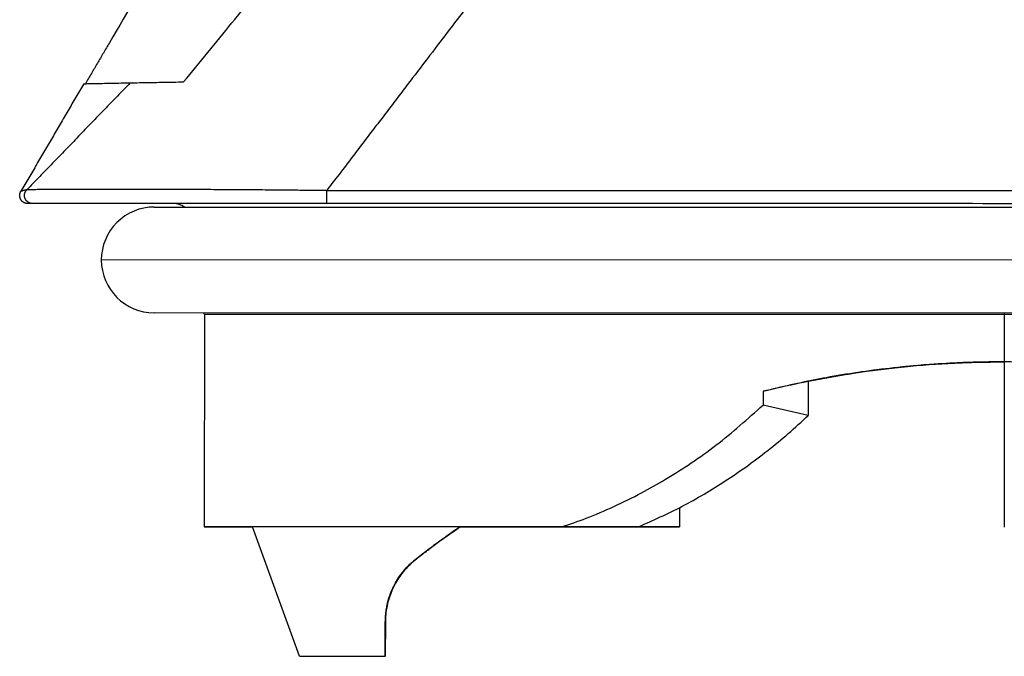
# Model space of a CAD drawing. Units: millimetres. Extents: x -90 to 330, y 693 to 990.
# Drawn here: x -45 to -21, y 889 to 905 of the extents above; entities that cross this region are included whole.
import ezdxf

# ---------------------------------------------------------------- set-up
doc = ezdxf.new("R2010")
doc.units = ezdxf.units.MM
doc.linetypes.add('DOT_CENTER', pattern=[14, 12, -1, 0, -1])
doc.layers.add('1', color=7, linetype='Continuous')

# ---------------------------------------------------------------- blocks, each defined once
blk = doc.blocks.new('HC_B_TA_PG13_PLR_BK-select__5', base_point=(-45.044, 889.475))
at = {"color": 7, "linetype": 'Continuous'}
for p, q in [((-41.715, 900.594), (-0.423, 900.59)), ((-0.88, 897.97), (-41.715, 897.974)), ((-40.477, 897.942), (-40.51, 897.974)), ((-40.477, 897.942), (-40.478, 892.679)), ((-25.546, 896.286), (-25.546, 895.434)), ((-26.656, 896.036), (-26.656, 895.696)), ((-25.546, 895.434), (-26.656, 895.696)), ((-28.73, 893.154), (-28.73, 892.678)), ((-38.124, 889.479), (-39.288, 892.679)), ((-28.73, 892.678), (-30.568, 892.678)), ((-36.003, 890.316), (-36.003, 889.479)), ((-36.001, 890.316), (-36.002, 889.479)), ((-38.124, 889.479), (-36.796, 889.479)), ((-36.796, 889.479), (-36.003, 889.479)), ((-36.003, 889.479), (-36.002, 889.479)), ((-36.003, 889.479), (-36.003, 889.479)), ((-36.001, 889.479), (-36.002, 889.479))]:
    blk.add_line(p, q, dxfattribs=at)
at = {"color": 2, "linetype": 'Continuous'}
for p, q in [((1.322, 899.279), (-43.025, 899.285)), ((-35.237, 891.89), (-35.236, 891.89)), ((-35.234, 891.89), (-35.234, 891.89)), ((-36.003, 890.316), (-36.003, 890.316)), ((-36.001, 890.316), (-36.001, 890.316))]:
    blk.add_line(p, q, dxfattribs=at)
at = {"color": 7, "linetype": 'Continuous'}
for centre, radius, start, end in [((-41.715, 899.284), 1.31, 89.9933, 179.9933), ((-41.245, 900.179), 0.5, 56.1224, 89.9933), ((-41.715, 899.284), 1.31, 179.9933, 269.9933)]:
    blk.add_arc(centre, radius, start, end, dxfattribs=at)
for points, knots in [([(-33.077, 921.667), (-33.249, 921.348), (-33.593, 920.709), (-34.137, 919.719), (-34.715, 918.677), (-35.507, 917.266), (-36.537, 915.456), (-38.125, 912.697), (-40.234, 909.073), (-41.916, 906.207), (-42.826, 904.656)], [0, 0, 0, 0, 1.087009, 2.178848, 3.388849, 4.66213, 7.031098, 9.63848, 14.212872, 19.608469, 19.608469, 19.608469, 19.608469]), ([(-27.506, 914.042), (-27.669, 913.828), (-27.995, 913.401), (-28.484, 912.76), (-28.972, 912.119), (-29.624, 911.265), (-30.439, 910.197), (-31.416, 908.915), (-32.394, 907.633), (-33.371, 906.352), (-34.349, 905.07), (-35.001, 904.215), (-35.326, 903.788)], [0, 0, 0, 0, 0.805977, 1.611955, 2.417932, 3.223909, 4.835864, 6.447819, 8.059774, 9.671728, 11.283683, 12.895638, 12.895638, 12.895638, 12.895638]), ([(-40.989, 903.69), (-40.59, 904.175), (-39.827, 905.104), (-39.022, 906.096), (-38.568, 906.66), (-38.431, 906.831), (-38.29, 907.006), (-38.102, 907.242), (-37.865, 907.54), (-37.488, 908.017), (-37.028, 908.604), (-36.665, 909.079), (-36.49, 909.309)], [0, 0, 0, 0, 1.885825, 3.606471, 3.833006, 4.056595, 4.263478, 4.506499, 4.962742, 5.405493, 6.331954, 7.199049, 7.199049, 7.199049, 7.199049]), ([(-42.826, 904.656), (-42.875, 904.572), (-42.974, 904.403), (-43.123, 904.151), (-43.271, 903.898), (-43.37, 903.73), (-43.42, 903.645)], [0, 0, 0, 0, 0.291835, 0.585962, 0.878181, 1.171672, 1.171672, 1.171672, 1.171672]), ([(-42.309, 903.667), (-42.415, 903.556), (-42.629, 903.336), (-42.949, 903.005), (-43.269, 902.674), (-43.589, 902.343), (-43.909, 902.012), (-44.175, 901.736), (-44.389, 901.515), (-44.549, 901.35), (-44.709, 901.184), (-44.815, 901.074), (-44.869, 901.019)], [0, 0, 0, 0, 0.460397, 0.920793, 1.38119, 1.841587, 2.301984, 2.76238, 2.992579, 3.222777, 3.452976, 3.683174, 3.683174, 3.683174, 3.683174]), ([(-43.459, 903.645), (-43.419, 903.645), (-43.309, 903.648), (-43.078, 903.652), (-42.734, 903.659), (-42.461, 903.664), (-42.309, 903.667)], [0, 0, 0, 0, 0.119445, 0.33002, 0.694732, 1.150681, 1.150681, 1.150681, 1.150681]), ([(-42.309, 903.667), (-42.253, 903.668), (-42.118, 903.67), (-41.85, 903.675), (-41.466, 903.681), (-41.162, 903.687), (-40.989, 903.69)], [0, 0, 0, 0, 0.165693, 0.406819, 0.802122, 1.31956, 1.31956, 1.31956, 1.31956]), ([(-44.845, 900.68), (-44.846, 900.68), (-44.849, 900.68), (-44.853, 900.68), (-44.858, 900.68), (-44.862, 900.68), (-44.866, 900.681), (-44.872, 900.682), (-44.878, 900.682), (-44.884, 900.684), (-44.892, 900.685), (-44.9, 900.688), (-44.91, 900.691), (-44.92, 900.694), (-44.929, 900.699), (-44.938, 900.703), (-44.946, 900.708), (-44.953, 900.712), (-44.959, 900.716), (-44.965, 900.72), (-44.971, 900.725), (-44.977, 900.73), (-44.983, 900.736), (-44.989, 900.742), (-44.996, 900.75), (-45.003, 900.758), (-45.009, 900.767), (-45.014, 900.775), (-45.019, 900.782), (-45.023, 900.791), (-45.028, 900.801), (-45.032, 900.812), (-45.036, 900.824), (-45.039, 900.836), (-45.041, 900.847), (-45.043, 900.857), (-45.044, 900.867), (-45.044, 900.876), (-45.044, 900.886), (-45.043, 900.898), (-45.042, 900.911), (-45.039, 900.924), (-45.036, 900.937), (-45.031, 900.95), (-45.027, 900.959), (-45.024, 900.966), (-45.022, 900.97), (-45.02, 900.974), (-45.019, 900.976), (-45.018, 900.977), (-45.018, 900.978), (-45.017, 900.979), (-45.016, 900.981), (-45.016, 900.982), (-45.015, 900.983), (-45.015, 900.983), (-45.015, 900.983), (-45.015, 900.984)], [0, 0, 0, 0, 0.0041999, 0.0085033, 0.0129143, 0.0169359, 0.0205255, 0.0270852, 0.0331657, 0.0387363, 0.0470262, 0.056034, 0.0657235, 0.0769514, 0.0874802, 0.0972831, 0.1063225, 0.1145502, 0.1219092, 0.1285947, 0.1359449, 0.1439214, 0.1524914, 0.1616282, 0.1713117, 0.1827268, 0.1933639, 0.2031869, 0.2121466, 0.2201826, 0.2324024, 0.2446114, 0.2568213, 0.269044, 0.2804509, 0.2910842, 0.3009073, 0.309871, 0.3179146, 0.3311688, 0.3444206, 0.357685, 0.3711554, 0.3846514, 0.3981888, 0.4030671, 0.4076456, 0.4113759, 0.4145685, 0.4151413, 0.4156825, 0.417578, 0.4197501, 0.4207832, 0.4217427, 0.4221336, 0.4225245, 0.4225245, 0.4225245, 0.4225245]), ([(-45.014, 900.986), (-45.014, 900.985), (-45.014, 900.985), (-45.014, 900.985), (-45.014, 900.985), (-45.014, 900.984), (-45.014, 900.984), (-45.015, 900.984), (-45.015, 900.984), (-45.015, 900.983), (-45.015, 900.983)], [0, 0, 0, 0, 0.000313136, 0.000627015, 0.000941638, 0.001257007, 0.001573122, 0.001889985, 0.002207596, 0.002525956, 0.002525956, 0.002525956, 0.002525956]), ([(-44.845, 900.68), (-44.845, 900.68), (-44.845, 900.68), (-44.845, 900.68), (-44.845, 900.68), (-44.845, 900.68), (-44.845, 900.68), (-44.845, 900.68), (-44.844, 900.68), (-44.844, 900.68), (-44.844, 900.68)], [0, 0, 0, 0, 0.0000584913, 0.0001169742, 0.0001754488, 0.000233915, 0.0002923728, 0.0003508223, 0.0004092635, 0.0004676963, 0.0004676963, 0.0004676963, 0.0004676963]), ([(-44.725, 900.68), (-44.734, 900.68), (-44.751, 900.68), (-44.773, 900.68), (-44.789, 900.68), (-44.8, 900.68), (-44.807, 900.68), (-44.815, 900.68), (-44.825, 900.68), (-44.836, 900.68), (-44.842, 900.68), (-44.844, 900.68)], [0, 0, 0, 0, 0.0279255, 0.0496022, 0.0656237, 0.0765836, 0.0830755, 0.0856929, 0.1018462, 0.112831, 0.1192463, 0.1192463, 0.1192463, 0.1192463]), ([(-41.244, 900.679), (-41.329, 900.679), (-41.502, 900.679), (-41.767, 900.679), (-42.041, 900.679), (-42.321, 900.679), (-42.604, 900.679), (-42.866, 900.679), (-43.1, 900.679), (-43.305, 900.679), (-43.496, 900.679), (-43.675, 900.679), (-43.841, 900.679), (-43.994, 900.68), (-44.133, 900.68), (-44.254, 900.68), (-44.358, 900.68), (-44.444, 900.68), (-44.515, 900.68), (-44.573, 900.68), (-44.619, 900.68), (-44.655, 900.68), (-44.682, 900.68), (-44.701, 900.68), (-44.714, 900.68), (-44.721, 900.68), (-44.724, 900.68), (-44.725, 900.68)], [0, 0, 0, 0, 0.253126, 0.519138, 0.794611, 1.076118, 1.360236, 1.643537, 1.859911, 2.064158, 2.255976, 2.435066, 2.601126, 2.753857, 2.892957, 3.018126, 3.118723, 3.203763, 3.274528, 3.332302, 3.378366, 3.414002, 3.440494, 3.459123, 3.471173, 3.477925, 3.480661, 3.480661, 3.480661, 3.480661]), ([(-37.454, 900.679), (-37.538, 900.679), (-37.694, 900.679), (-38.299, 900.679), (-39.249, 900.679), (-40.233, 900.679), (-40.891, 900.679), (-41.121, 900.679), (-41.244, 900.679)], [0, 0, 0, 0, 0.251068, 0.468409, 1.813883, 3.103242, 3.41853, 3.790431, 3.790431, 3.790431, 3.790431]), ([(-3.942, 900.675), (-6.236, 900.675), (-11.821, 900.676), (-20.199, 900.677), (-29.076, 900.678), (-34.661, 900.678), (-37.454, 900.679)], [0, 0, 0, 0, 6.882624, 16.756105, 25.134155, 33.512201, 33.512201, 33.512201, 33.512201]), ([(-40.477, 897.942), (-40.334, 897.942), (-40.046, 897.942), (-39.35, 897.942), (-38.368, 897.941), (-36.646, 897.941), (-34.485, 897.941), (-32.113, 897.941), (-29.647, 897.94), (-27.151, 897.94), (-24.573, 897.94), (-22.454, 897.94), (-20.146, 897.939), (-17.676, 897.939), (-15.04, 897.939), (-13.011, 897.938), (-10.959, 897.938), (-8.903, 897.938), (-6.823, 897.938), (-5.358, 897.938), (-4.151, 897.937), (-3.019, 897.937), (-2.038, 897.937), (-1.343, 897.937), (-1.056, 897.937), (-0.912, 897.937)], [0, 0, 0, 0, 0.431142, 0.862284, 2.087608, 3.37818, 6.028134, 8.57039, 10.496129, 13.425523, 16.05782, 18.230894, 19.782617, 22.981673, 25.640269, 27.69142, 29.068141, 31.796244, 33.859428, 35.307681, 36.190986, 37.480315, 38.704316, 39.134767, 39.565217, 39.565217, 39.565217, 39.565217]), ([(-20.699, 896.765), (-21.176, 896.757), (-22.189, 896.741), (-23.723, 896.595), (-25.236, 896.366), (-26.202, 896.141), (-26.656, 896.036)], [0, 0, 0, 0, 1.429037, 3.040117, 4.618248, 6.015305, 6.015305, 6.015305, 6.015305]), ([(-25.546, 896.286), (-25.17, 896.356), (-24.38, 896.503), (-23.193, 896.648), (-21.953, 896.747), (-21.13, 896.759), (-20.699, 896.765)], [0, 0, 0, 0, 1.147134, 2.412373, 3.584601, 4.878262, 4.878262, 4.878262, 4.878262]), ([(-20.699, 896.765), (-21.038, 896.761), (-21.745, 896.753), (-22.799, 896.683), (-23.858, 896.57), (-24.656, 896.45), (-25.217, 896.349), (-25.436, 896.306), (-25.546, 896.285)], [0, 0, 0, 0, 1.016131, 2.120749, 3.166917, 4.211545, 4.540031, 4.878521, 4.878521, 4.878521, 4.878521]), ([(-25.546, 896.285), (-25.179, 896.353), (-24.443, 896.491), (-23.288, 896.637), (-22.039, 896.744), (-21.161, 896.758), (-20.699, 896.765)], [0, 0, 0, 0, 1.121184, 2.244598, 3.492114, 4.878349, 4.878349, 4.878349, 4.878349]), ([(-20.699, 896.765), (-20.698, 896.765), (-20.697, 896.765), (-20.695, 896.765), (-20.694, 896.765)], [0, 0, 0, 0, 0.002511761, 0.005023909, 0.005023909, 0.005023909, 0.005023909]), ([(-20.694, 896.765), (-20.694, 896.765), (-20.694, 896.765), (-20.694, 896.765), (-20.694, 896.765)], [0, 0, 0, 0, 0.0002577982, 0.0005156005, 0.0005156005, 0.0005156005, 0.0005156005]), ([(-10.823, 894.686), (-11.193, 894.844), (-11.934, 895.162), (-13.071, 895.563), (-14.262, 895.922), (-15.476, 896.218), (-16.76, 896.461), (-18.051, 896.634), (-19.379, 896.745), (-20.255, 896.758), (-20.694, 896.765)], [0, 0, 0, 0, 1.207284, 2.420158, 3.613576, 4.938436, 6.166397, 7.531052, 8.845293, 10.160548, 10.160548, 10.160548, 10.160548]), ([(-26.656, 896.036), (-26.61, 896.048), (-26.517, 896.07), (-26.379, 896.104), (-26.24, 896.136), (-26.101, 896.168), (-25.962, 896.199), (-25.824, 896.228), (-25.685, 896.258), (-25.593, 896.276), (-25.546, 896.286)], [0, 0, 0, 0, 0.142892, 0.285589, 0.428088, 0.570385, 0.712476, 0.854357, 0.996025, 1.137475, 1.137475, 1.137475, 1.137475]), ([(-31.643, 892.678), (-31.439, 892.748), (-31.002, 892.899), (-30.341, 893.181), (-29.686, 893.504), (-28.829, 893.989), (-27.795, 894.681), (-27.038, 895.355), (-26.656, 895.696)], [0, 0, 0, 0, 0.647364, 1.387671, 2.15362, 2.836976, 4.342046, 5.874891, 5.874891, 5.874891, 5.874891]), ([(-29.75, 892.678), (-29.383, 892.842), (-28.64, 893.174), (-27.764, 893.697), (-27.067, 894.171), (-26.548, 894.562), (-26.032, 894.985), (-25.709, 895.284), (-25.546, 895.434)], [0, 0, 0, 0, 1.203431, 2.441594, 3.052499, 3.732182, 4.390448, 5.053462, 5.053462, 5.053462, 5.053462]), ([(-38.13, 892.679), (-38.437, 892.679), (-39.021, 892.679), (-39.705, 892.679), (-40.18, 892.679), (-40.379, 892.679), (-40.478, 892.679)], [0, 0, 0, 0, 0.921557, 1.752014, 2.050001, 2.347988, 2.347988, 2.347988, 2.347988]), ([(-40.478, 892.679), (-40.365, 892.679), (-40.14, 892.679), (-39.841, 892.679), (-39.557, 892.679), (-39.385, 892.679), (-39.288, 892.679)], [0, 0, 0, 0, 0.337734, 0.675468, 0.899427, 1.189696, 1.189696, 1.189696, 1.189696]), ([(-34.164, 892.678), (-34.55, 892.678), (-35.276, 892.678), (-36.297, 892.679), (-37.176, 892.679), (-37.743, 892.679), (-38.045, 892.679), (-38.102, 892.679), (-38.13, 892.679)], [0, 0, 0, 0, 1.156924, 2.179588, 3.061422, 3.795857, 3.880998, 3.966139, 3.966139, 3.966139, 3.966139]), ([(-35.237, 891.89), (-35.152, 891.956), (-34.981, 892.089), (-34.717, 892.286), (-34.445, 892.483), (-34.258, 892.613), (-34.164, 892.678)], [0, 0, 0, 0, 0.323653, 0.648039, 0.9895, 1.33169, 1.33169, 1.33169, 1.33169]), ([(-35.236, 891.89), (-35.153, 891.955), (-34.986, 892.084), (-34.723, 892.281), (-34.449, 892.48), (-34.258, 892.613), (-34.163, 892.678)], [0, 0, 0, 0, 0.316129, 0.634131, 0.985543, 1.331664, 1.331664, 1.331664, 1.331664]), ([(-35.234, 891.89), (-35.151, 891.955), (-34.984, 892.085), (-34.722, 892.28), (-34.448, 892.479), (-34.257, 892.611), (-34.161, 892.678)], [0, 0, 0, 0, 0.317981, 0.635062, 0.980221, 1.332085, 1.332085, 1.332085, 1.332085]), ([(-34.16, 892.678), (-34.228, 892.631), (-34.364, 892.537), (-34.564, 892.395), (-34.759, 892.252), (-34.886, 892.157), (-34.95, 892.109)], [0, 0, 0, 0, 0.2481828, 0.4960666, 0.7347748, 0.9732216, 0.9732216, 0.9732216, 0.9732216]), ([(-31.643, 892.678), (-32.042, 892.678), (-32.882, 892.678), (-33.722, 892.678), (-34.164, 892.678)], [0, 0, 0, 0, 1.19422, 2.520462, 2.520462, 2.520462, 2.520462]), ([(-29.75, 892.678), (-30.171, 892.678), (-30.981, 892.678), (-32.141, 892.678), (-33.191, 892.678), (-33.853, 892.678), (-34.163, 892.678)], [0, 0, 0, 0, 1.264109, 2.428378, 3.481542, 4.413411, 4.413411, 4.413411, 4.413411]), ([(-34.16, 892.678), (-34.16, 892.678), (-34.161, 892.678), (-34.161, 892.678), (-34.161, 892.678), (-34.161, 892.678), (-34.161, 892.678)], [0, 0, 0, 0, 0.0000871344, 0.0001742688, 0.0003136839, 0.000453099, 0.000453099, 0.000453099, 0.000453099]), ([(-34.16, 892.678), (-33.641, 892.678), (-32.443, 892.678), (-31.246, 892.678), (-30.568, 892.678)], [0, 0, 0, 0, 1.559059, 3.592233, 3.592233, 3.592233, 3.592233]), ([(-34.16, 892.678), (-34.16, 892.678), (-34.16, 892.678), (-34.16, 892.678), (-34.16, 892.678)], [0, 0, 0, 0, 0.0000522806, 0.0001045613, 0.0001045613, 0.0001045613, 0.0001045613]), ([(-34.16, 892.678), (-33.786, 892.678), (-32.982, 892.678), (-31.696, 892.678), (-30.26, 892.678), (-29.255, 892.678), (-28.73, 892.678)], [0, 0, 0, 0, 1.122384, 2.413536, 3.856132, 5.430173, 5.430173, 5.430173, 5.430173]), ([(-29.75, 892.678), (-30.075, 892.678), (-30.706, 892.678), (-31.337, 892.678), (-31.643, 892.678)], [0, 0, 0, 0, 0.975388, 1.893506, 1.893506, 1.893506, 1.893506]), ([(-34.95, 892.109), (-34.999, 892.071), (-35.098, 891.996), (-35.197, 891.919), (-35.246, 891.88)], [0, 0, 0, 0, 0.1858917, 0.3746422, 0.3746422, 0.3746422, 0.3746422]), ([(-36.003, 890.316), (-35.992, 890.478), (-35.969, 890.804), (-35.822, 891.17), (-35.668, 891.431), (-35.542, 891.599), (-35.396, 891.758), (-35.29, 891.846), (-35.237, 891.89)], [0, 0, 0, 0, 0.486859, 0.973698, 1.16529, 1.39599, 1.602755, 1.809517, 1.809517, 1.809517, 1.809517]), ([(-35.236, 891.89), (-35.283, 891.852), (-35.375, 891.775), (-35.503, 891.642), (-35.622, 891.495), (-35.735, 891.323), (-35.834, 891.13), (-35.911, 890.928), (-35.96, 890.739), (-35.987, 890.583), (-36, 890.444), (-36.002, 890.36), (-36.003, 890.316)], [0, 0, 0, 0, 0.179853, 0.359711, 0.55328, 0.746855, 0.974933, 1.203015, 1.39486, 1.559011, 1.678382, 1.811638, 1.811638, 1.811638, 1.811638]), ([(-35.234, 891.89), (-35.281, 891.852), (-35.373, 891.775), (-35.502, 891.642), (-35.62, 891.495), (-35.737, 891.317), (-35.836, 891.123), (-35.911, 890.92), (-35.959, 890.739), (-35.986, 890.578), (-35.999, 890.44), (-36.001, 890.356), (-36.001, 890.316)], [0, 0, 0, 0, 0.179918, 0.35983, 0.553451, 0.747065, 0.998049, 1.203277, 1.395133, 1.559287, 1.69254, 1.811915, 1.811915, 1.811915, 1.811915]), ([(-36.001, 890.316), (-36, 890.363), (-35.998, 890.455), (-35.986, 890.57), (-35.972, 890.657), (-35.96, 890.72), (-35.947, 890.779), (-35.917, 890.898), (-35.862, 891.059), (-35.739, 891.32), (-35.547, 891.613), (-35.338, 891.798), (-35.234, 891.89)], [0, 0, 0, 0, 0.14095, 0.277483, 0.346257, 0.404829, 0.469277, 0.526595, 0.773568, 0.976957, 1.393802, 1.810812, 1.810812, 1.810812, 1.810812]), ([(-36.003, 889.479), (-36.003, 889.546), (-36.003, 889.684), (-36.003, 889.893), (-36.003, 890.105), (-36.003, 890.246), (-36.003, 890.316)], [0, 0, 0, 0, 0.2010001, 0.4166128, 0.626449, 0.8372449, 0.8372449, 0.8372449, 0.8372449]), ([(-36.001, 889.479), (-36.001, 889.548), (-36.001, 889.686), (-36.001, 889.898), (-36.001, 890.108), (-36.001, 890.249), (-36.001, 890.316)], [0, 0, 0, 0, 0.2070924, 0.4150876, 0.6371957, 0.8372449, 0.8372449, 0.8372449, 0.8372449])]:
    blk.add_open_spline(points, degree=3, knots=knots, dxfattribs=at)
at = {"color": 2, "linetype": 'Continuous'}
blk.add_open_spline([(-35.326, 903.788), (-35.415, 903.672), (-35.592, 903.439), (-35.858, 903.091), (-36.124, 902.742), (-36.39, 902.393), (-36.656, 902.045), (-36.922, 901.696), (-37.188, 901.347), (-37.366, 901.115), (-37.454, 900.998)], degree=3, dxfattribs=at)
at = {"color": 7, "linetype": 'Continuous'}
for points in [[(-43.459, 903.645), (-43.524, 903.534), (-43.653, 903.312), (-43.848, 902.98), (-44.042, 902.647), (-44.236, 902.315), (-44.431, 901.983), (-44.625, 901.65), (-44.819, 901.318), (-44.949, 901.096), (-45.014, 900.986)], [(-38.13, 892.679), (-38.323, 892.679), (-38.709, 892.679), (-39.095, 892.679), (-39.288, 892.679)], [(-34.163, 892.678), (-34.163, 892.678), (-34.163, 892.678), (-34.164, 892.678), (-34.164, 892.678), (-34.164, 892.678), (-34.164, 892.678)]]:
    blk.add_open_spline(points, degree=3, dxfattribs=at)
at = {"color": 2, "linetype": 'Continuous'}
for points, knots in [([(-44.869, 901.019), (-44.869, 901.019), (-44.869, 901.019), (-44.869, 901.019), (-44.869, 901.019), (-44.87, 901.019), (-44.87, 901.018), (-44.872, 901.018), (-44.875, 901.017), (-44.88, 901.017), (-44.884, 901.016), (-44.888, 901.015), (-44.892, 901.014), (-44.896, 901.013), (-44.9, 901.013), (-44.904, 901.012), (-44.907, 901.011), (-44.911, 901.01), (-44.915, 901.009), (-44.918, 901.009), (-44.922, 901.008), (-44.925, 901.007), (-44.929, 901.006), (-44.932, 901.005), (-44.936, 901.004), (-44.939, 901.004), (-44.943, 901.003), (-44.946, 901.002), (-44.949, 901.001), (-44.953, 901), (-44.956, 900.999), (-44.959, 900.998), (-44.962, 900.998), (-44.965, 900.997), (-44.968, 900.996), (-44.97, 900.995), (-44.973, 900.995), (-44.975, 900.994), (-44.978, 900.993), (-44.981, 900.992), (-44.983, 900.992), (-44.985, 900.991), (-44.988, 900.99), (-44.99, 900.99), (-44.992, 900.989), (-44.994, 900.988), (-44.996, 900.988), (-44.997, 900.987), (-44.999, 900.986), (-45.001, 900.986), (-45.002, 900.985), (-45.004, 900.985), (-45.005, 900.984), (-45.007, 900.984), (-45.008, 900.983), (-45.01, 900.983), (-45.011, 900.983), (-45.012, 900.982), (-45.013, 900.982), (-45.014, 900.981), (-45.015, 900.981), (-45.015, 900.981), (-45.016, 900.981), (-45.016, 900.981), (-45.016, 900.981), (-45.016, 900.98), (-45.016, 900.98), (-45.016, 900.981), (-45.016, 900.981), (-45.016, 900.981), (-45.016, 900.981), (-45.016, 900.981), (-45.016, 900.982), (-45.015, 900.982), (-45.015, 900.983), (-45.015, 900.983), (-45.015, 900.983), (-45.015, 900.984), (-45.014, 900.984), (-45.014, 900.985), (-45.014, 900.985), (-45.014, 900.985), (-45.014, 900.985), (-45.014, 900.985), (-45.014, 900.986), (-45.014, 900.986)], [0, 0, 0, 0, 0.0001709, 0.0003396, 0.0006257, 0.0009116, 0.001635, 0.002357, 0.0066953, 0.0109782, 0.0152043, 0.0193721, 0.0234803, 0.0275279, 0.0315138, 0.035437, 0.0392965, 0.0430916, 0.0468216, 0.0504858, 0.0540836, 0.0576145, 0.0610782, 0.0644743, 0.0682722, 0.0719811, 0.0756008, 0.0791314, 0.0825728, 0.0859251, 0.0891883, 0.0923624, 0.095448, 0.0984456, 0.1013558, 0.1041791, 0.106916, 0.1095671, 0.1122724, 0.1148836, 0.1174018, 0.1198282, 0.1221639, 0.1244101, 0.126568, 0.1286387, 0.1306232, 0.1325229, 0.1343387, 0.1360719, 0.1377235, 0.1394223, 0.1410288, 0.1425448, 0.1439719, 0.1453118, 0.1465662, 0.1477367, 0.148825, 0.1498328, 0.1507617, 0.1516135, 0.1523897, 0.1524931, 0.1525949, 0.1526344, 0.1526735, 0.1527228, 0.1528696, 0.1531017, 0.1534069, 0.1537732, 0.1541881, 0.1546396, 0.1551155, 0.1556034, 0.1560914, 0.156567, 0.1570182, 0.1574327, 0.1577983, 0.1581028, 0.1583341, 0.1584799, 0.158528, 0.158528, 0.158528, 0.158528]), ([(-44.725, 900.68), (-44.733, 900.68), (-44.75, 900.68), (-44.77, 900.684), (-44.787, 900.689), (-44.8, 900.694), (-44.814, 900.7), (-44.827, 900.707), (-44.839, 900.715), (-44.849, 900.723), (-44.857, 900.73), (-44.863, 900.735), (-44.869, 900.74), (-44.874, 900.746), (-44.88, 900.752), (-44.885, 900.759), (-44.889, 900.765), (-44.894, 900.772), (-44.898, 900.779), (-44.902, 900.787), (-44.906, 900.794), (-44.909, 900.802), (-44.912, 900.809), (-44.915, 900.817), (-44.918, 900.825), (-44.92, 900.833), (-44.921, 900.841), (-44.923, 900.849), (-44.924, 900.857), (-44.925, 900.865), (-44.925, 900.873), (-44.925, 900.881), (-44.925, 900.889), (-44.924, 900.899), (-44.923, 900.912), (-44.92, 900.927), (-44.916, 900.941), (-44.911, 900.954), (-44.905, 900.967), (-44.897, 900.983), (-44.885, 901.001), (-44.874, 901.013), (-44.869, 901.019)], [0, 0, 0, 0, 0.0238878, 0.0495455, 0.0630405, 0.0769628, 0.0912981, 0.1060262, 0.1211223, 0.1365556, 0.1443893, 0.1522934, 0.1602627, 0.1682917, 0.1763743, 0.1845046, 0.1926761, 0.2008823, 0.2091165, 0.2173718, 0.2256412, 0.2339178, 0.2421944, 0.2504639, 0.2587193, 0.2669536, 0.27516, 0.2833317, 0.2914621, 0.299545, 0.3075742, 0.3155438, 0.3234482, 0.3312822, 0.3467162, 0.361813, 0.3765418, 0.3908777, 0.4048006, 0.4182962, 0.4439548, 0.4678433, 0.4678433, 0.4678433, 0.4678433]), ([(-37.454, 900.998), (-37.457, 900.998), (-37.468, 900.999), (-37.49, 900.999), (-37.525, 900.999), (-37.571, 901), (-37.628, 901.001), (-37.709, 901.002), (-37.81, 901.003), (-37.952, 901.005), (-38.122, 901.007), (-38.321, 901.009), (-38.53, 901.011), (-38.75, 901.013), (-38.981, 901.015), (-39.224, 901.017), (-39.48, 901.019), (-39.748, 901.021), (-40.029, 901.022), (-40.325, 901.024), (-40.616, 901.025), (-40.896, 901.026), (-41.16, 901.026), (-41.419, 901.027), (-41.672, 901.028), (-41.917, 901.028), (-42.154, 901.028), (-42.382, 901.028), (-42.598, 901.029), (-42.802, 901.029), (-43.004, 901.029), (-43.205, 901.028), (-43.405, 901.028), (-43.597, 901.028), (-43.78, 901.028), (-43.951, 901.027), (-44.111, 901.027), (-44.257, 901.026), (-44.379, 901.025), (-44.476, 901.025), (-44.55, 901.024), (-44.612, 901.024), (-44.664, 901.023), (-44.707, 901.023), (-44.748, 901.022), (-44.787, 901.022), (-44.822, 901.021), (-44.846, 901.02), (-44.86, 901.02), (-44.867, 901.019), (-44.869, 901.019)], [0, 0, 0, 0, 0.008959, 0.031394, 0.066419, 0.113145, 0.170686, 0.238152, 0.353891, 0.475727, 0.664406, 0.862968, 1.071901, 1.291695, 1.522838, 1.765821, 2.021132, 2.28926, 2.570695, 2.865926, 3.175442, 3.443377, 3.70761, 3.966941, 4.220169, 4.466093, 4.703511, 4.931223, 5.148028, 5.352725, 5.544113, 5.752891, 5.954085, 6.14659, 6.329302, 6.501118, 6.660931, 6.807638, 6.940134, 7.025892, 7.099209, 7.161152, 7.212786, 7.255177, 7.28939, 7.337217, 7.37191, 7.395225, 7.408922, 7.414771, 7.414771, 7.414771, 7.414771]), ([(-37.454, 900.998), (-37.454, 900.998), (-37.454, 900.997), (-37.454, 900.996), (-37.454, 900.995), (-37.454, 900.994), (-37.454, 900.993), (-37.454, 900.992), (-37.454, 900.991), (-37.454, 900.99), (-37.454, 900.989), (-37.454, 900.988), (-37.454, 900.987), (-37.454, 900.986), (-37.454, 900.985), (-37.454, 900.984), (-37.454, 900.983), (-37.454, 900.982), (-37.454, 900.981), (-37.454, 900.98), (-37.454, 900.979), (-37.454, 900.977), (-37.454, 900.976), (-37.454, 900.975), (-37.454, 900.974), (-37.454, 900.973), (-37.454, 900.972), (-37.454, 900.97), (-37.454, 900.969), (-37.454, 900.968), (-37.454, 900.967), (-37.454, 900.966), (-37.454, 900.964), (-37.454, 900.963), (-37.454, 900.962), (-37.454, 900.961), (-37.454, 900.96), (-37.454, 900.958), (-37.454, 900.957), (-37.454, 900.956), (-37.454, 900.954), (-37.454, 900.953), (-37.454, 900.952), (-37.454, 900.951), (-37.454, 900.949), (-37.454, 900.948), (-37.454, 900.947), (-37.454, 900.945), (-37.454, 900.944), (-37.454, 900.943), (-37.454, 900.941), (-37.454, 900.94), (-37.454, 900.939), (-37.454, 900.937), (-37.454, 900.936), (-37.454, 900.934), (-37.454, 900.933), (-37.454, 900.932), (-37.454, 900.93), (-37.454, 900.929), (-37.454, 900.927), (-37.454, 900.926), (-37.454, 900.925), (-37.454, 900.923), (-37.454, 900.922), (-37.454, 900.92), (-37.454, 900.919), (-37.454, 900.917), (-37.454, 900.916), (-37.454, 900.914), (-37.454, 900.913), (-37.454, 900.911), (-37.454, 900.91), (-37.454, 900.908), (-37.454, 900.907), (-37.454, 900.905), (-37.454, 900.904), (-37.454, 900.902), (-37.454, 900.9), (-37.454, 900.898), (-37.454, 900.896), (-37.454, 900.894), (-37.454, 900.893), (-37.454, 900.891), (-37.454, 900.889), (-37.454, 900.887), (-37.454, 900.885), (-37.454, 900.883), (-37.454, 900.881), (-37.454, 900.88), (-37.454, 900.878), (-37.454, 900.876), (-37.454, 900.874), (-37.454, 900.872), (-37.454, 900.87), (-37.454, 900.868), (-37.454, 900.866), (-37.454, 900.864), (-37.454, 900.862), (-37.454, 900.861), (-37.454, 900.859), (-37.454, 900.857), (-37.454, 900.855), (-37.454, 900.853), (-37.454, 900.851), (-37.454, 900.849), (-37.454, 900.847), (-37.454, 900.845), (-37.454, 900.843), (-37.454, 900.841), (-37.454, 900.839), (-37.454, 900.838), (-37.454, 900.836), (-37.454, 900.834), (-37.454, 900.832), (-37.454, 900.83), (-37.454, 900.828), (-37.454, 900.826), (-37.454, 900.824), (-37.454, 900.822), (-37.454, 900.82), (-37.454, 900.819), (-37.454, 900.817), (-37.454, 900.815), (-37.454, 900.813), (-37.454, 900.811), (-37.454, 900.809), (-37.454, 900.807), (-37.454, 900.805), (-37.454, 900.804), (-37.454, 900.802), (-37.454, 900.8), (-37.454, 900.798), (-37.454, 900.796), (-37.454, 900.794), (-37.454, 900.793), (-37.454, 900.791), (-37.454, 900.789), (-37.454, 900.788), (-37.454, 900.787), (-37.454, 900.785), (-37.454, 900.784), (-37.454, 900.783), (-37.454, 900.782), (-37.454, 900.781), (-37.454, 900.779), (-37.454, 900.778), (-37.454, 900.777), (-37.454, 900.776), (-37.454, 900.775), (-37.454, 900.774), (-37.454, 900.773), (-37.454, 900.771), (-37.454, 900.77), (-37.454, 900.769), (-37.454, 900.768), (-37.454, 900.767), (-37.454, 900.766), (-37.454, 900.765), (-37.454, 900.764), (-37.454, 900.762), (-37.454, 900.761), (-37.454, 900.76), (-37.454, 900.759), (-37.454, 900.758), (-37.454, 900.757), (-37.454, 900.756), (-37.454, 900.755), (-37.454, 900.754), (-37.454, 900.753), (-37.454, 900.752), (-37.454, 900.751), (-37.454, 900.75), (-37.454, 900.749), (-37.454, 900.748), (-37.454, 900.747), (-37.454, 900.746), (-37.454, 900.745), (-37.454, 900.744), (-37.454, 900.743), (-37.454, 900.742), (-37.454, 900.741), (-37.454, 900.74), (-37.454, 900.739), (-37.454, 900.738), (-37.454, 900.737), (-37.454, 900.736), (-37.454, 900.735), (-37.454, 900.734), (-37.454, 900.733), (-37.454, 900.732), (-37.454, 900.732), (-37.454, 900.731), (-37.454, 900.73), (-37.454, 900.729), (-37.454, 900.728), (-37.454, 900.727), (-37.454, 900.726), (-37.454, 900.726), (-37.454, 900.725), (-37.454, 900.724), (-37.454, 900.723), (-37.454, 900.722), (-37.454, 900.721), (-37.454, 900.721), (-37.454, 900.72), (-37.454, 900.719), (-37.454, 900.718), (-37.454, 900.718), (-37.454, 900.717), (-37.454, 900.716), (-37.454, 900.715), (-37.454, 900.715), (-37.454, 900.714), (-37.454, 900.713), (-37.454, 900.712), (-37.454, 900.712), (-37.454, 900.711), (-37.454, 900.71), (-37.454, 900.71), (-37.454, 900.709), (-37.454, 900.708), (-37.454, 900.708), (-37.454, 900.707), (-37.454, 900.706), (-37.454, 900.706), (-37.454, 900.705), (-37.454, 900.705), (-37.454, 900.704), (-37.454, 900.703), (-37.454, 900.703), (-37.454, 900.702), (-37.454, 900.702), (-37.454, 900.701), (-37.454, 900.7), (-37.454, 900.7), (-37.454, 900.699), (-37.454, 900.699), (-37.454, 900.698), (-37.454, 900.698), (-37.454, 900.697), (-37.454, 900.697), (-37.454, 900.696), (-37.454, 900.696), (-37.454, 900.695), (-37.454, 900.695), (-37.454, 900.694), (-37.454, 900.694), (-37.454, 900.693), (-37.454, 900.693), (-37.454, 900.692), (-37.454, 900.692), (-37.454, 900.691), (-37.454, 900.691), (-37.454, 900.691), (-37.454, 900.69), (-37.454, 900.69), (-37.454, 900.689), (-37.454, 900.689), (-37.454, 900.689), (-37.454, 900.688), (-37.454, 900.688), (-37.454, 900.688), (-37.454, 900.687), (-37.454, 900.687), (-37.454, 900.687), (-37.454, 900.686), (-37.454, 900.686), (-37.454, 900.686), (-37.454, 900.685), (-37.454, 900.685), (-37.454, 900.685), (-37.454, 900.684), (-37.454, 900.684), (-37.454, 900.684), (-37.454, 900.684), (-37.454, 900.683), (-37.454, 900.683), (-37.454, 900.683), (-37.454, 900.683), (-37.454, 900.682), (-37.454, 900.682), (-37.454, 900.682), (-37.454, 900.682), (-37.454, 900.681), (-37.454, 900.681), (-37.454, 900.681), (-37.454, 900.681), (-37.454, 900.681), (-37.454, 900.681), (-37.454, 900.68), (-37.454, 900.68), (-37.454, 900.68), (-37.454, 900.68), (-37.454, 900.68), (-37.454, 900.68), (-37.454, 900.68), (-37.454, 900.679), (-37.454, 900.679), (-37.454, 900.679), (-37.454, 900.679), (-37.454, 900.679), (-37.454, 900.679), (-37.454, 900.679), (-37.454, 900.679), (-37.454, 900.679), (-37.454, 900.679), (-37.454, 900.679), (-37.454, 900.679), (-37.454, 900.679), (-37.454, 900.679), (-37.454, 900.679), (-37.454, 900.679), (-37.454, 900.679), (-37.454, 900.679), (-37.454, 900.679)], [0, 0, 0, 0, 0.0009666, 0.001942, 0.0029262, 0.0039191, 0.0049207, 0.005931, 0.0069499, 0.0079773, 0.0090134, 0.0100579, 0.0111109, 0.0121723, 0.0132421, 0.0143203, 0.0154068, 0.0165016, 0.0176047, 0.018716, 0.0198354, 0.020963, 0.0220987, 0.0232425, 0.0243943, 0.0255542, 0.0267219, 0.0278976, 0.0290812, 0.0302727, 0.0314719, 0.0326789, 0.0338937, 0.0351162, 0.0363463, 0.0375841, 0.0388295, 0.0400824, 0.0413429, 0.0426108, 0.0438862, 0.045169, 0.0464592, 0.0477567, 0.0490615, 0.0503736, 0.051693, 0.0530195, 0.0543531, 0.0556939, 0.0570418, 0.0583967, 0.0597587, 0.0611276, 0.0625034, 0.0638862, 0.0652758, 0.0666722, 0.0680754, 0.0694854, 0.0709021, 0.0723255, 0.0737555, 0.0751922, 0.0766354, 0.0780851, 0.0795413, 0.0810041, 0.0824732, 0.0839487, 0.0854306, 0.0869188, 0.0884132, 0.0899139, 0.0914209, 0.0929339, 0.094735, 0.0965439, 0.0983605, 0.1001845, 0.1020155, 0.1038534, 0.1056978, 0.1075485, 0.1094052, 0.1112677, 0.1131356, 0.1150087, 0.1168867, 0.1187694, 0.1206564, 0.1225476, 0.1244425, 0.126341, 0.1282429, 0.1301477, 0.1320553, 0.1339653, 0.1358775, 0.1377917, 0.1397075, 0.1416247, 0.143543, 0.1454622, 0.1473819, 0.1493019, 0.1512219, 0.1531417, 0.155061, 0.1569794, 0.1588968, 0.1608129, 0.1627274, 0.1646399, 0.1665503, 0.1684583, 0.1703636, 0.1722659, 0.174165, 0.1760606, 0.1779524, 0.1798401, 0.1817235, 0.1836022, 0.1854762, 0.1873449, 0.1892083, 0.1910659, 0.1929176, 0.1947631, 0.196602, 0.1984342, 0.2002593, 0.2020771, 0.2038873, 0.2056897, 0.2074839, 0.2092696, 0.2104867, 0.2116988, 0.2129058, 0.2141078, 0.2153046, 0.2164962, 0.2176826, 0.2188637, 0.2200395, 0.22121, 0.2223751, 0.2235348, 0.2246889, 0.2258376, 0.2269807, 0.2281183, 0.2292501, 0.2303763, 0.2314968, 0.2326115, 0.2337204, 0.2348235, 0.2359207, 0.2370119, 0.2380972, 0.2391764, 0.2402496, 0.2413167, 0.2423776, 0.2434324, 0.2444809, 0.2455232, 0.2465592, 0.2475888, 0.248612, 0.2496288, 0.2506391, 0.2516429, 0.2526401, 0.2536308, 0.2546148, 0.2555921, 0.2565627, 0.2575265, 0.2584835, 0.2594336, 0.2603769, 0.2613132, 0.2622426, 0.2631649, 0.2640802, 0.2649883, 0.2658893, 0.2667832, 0.2676698, 0.2685491, 0.2694211, 0.2702858, 0.2711431, 0.2719929, 0.2728353, 0.2736701, 0.2744974, 0.2753171, 0.2761291, 0.2769334, 0.27773, 0.2785189, 0.2792999, 0.280073, 0.2808383, 0.2815956, 0.282345, 0.2830863, 0.2838196, 0.2845447, 0.2852617, 0.2859706, 0.2866711, 0.2873635, 0.2880475, 0.2887231, 0.2893903, 0.2900491, 0.2906995, 0.2913412, 0.2919745, 0.2925991, 0.2932151, 0.2938223, 0.2944209, 0.2950394, 0.2956494, 0.2962509, 0.2968439, 0.2974285, 0.2980046, 0.2985723, 0.2991317, 0.2996827, 0.3002254, 0.3007598, 0.301286, 0.3018039, 0.3023136, 0.3028152, 0.3033086, 0.3037938, 0.304271, 0.3047401, 0.3052012, 0.3056543, 0.3060994, 0.3065365, 0.3069657, 0.307387, 0.3078005, 0.3082061, 0.3086038, 0.3089938, 0.309376, 0.3097505, 0.3101173, 0.3104764, 0.3108279, 0.3111717, 0.3115079, 0.3118366, 0.3121577, 0.3124714, 0.3127775, 0.3130762, 0.3133674, 0.3136513, 0.3139277, 0.3142241, 0.3145117, 0.3147908, 0.3150612, 0.3153232, 0.3155767, 0.3158218, 0.3160586, 0.3162871, 0.3165074, 0.3167196, 0.3169237, 0.3171197, 0.3173078, 0.317488, 0.3176603, 0.3178249, 0.3179817, 0.3181309, 0.3182724, 0.3184064, 0.318533, 0.3186522, 0.318764, 0.3188686, 0.3189659, 0.3190561, 0.3191392, 0.3192153, 0.3192844, 0.3193467, 0.3194021, 0.3194508, 0.3194928, 0.3195282, 0.3195526, 0.3195726, 0.319588, 0.3195967, 0.319603, 0.3196069, 0.3196084, 0.3196084, 0.3196084, 0.3196084]), ([(-3.942, 900.994), (-3.966, 900.994), (-4.049, 900.994), (-4.22, 900.994), (-4.478, 900.994), (-4.806, 900.994), (-5.186, 900.994), (-5.602, 900.994), (-6.239, 900.994), (-7.083, 900.993), (-8.471, 900.993), (-10.216, 900.993), (-12.557, 900.992), (-15.134, 900.992), (-17.926, 900.992), (-20.698, 900.992), (-23.47, 900.992), (-26.262, 900.993), (-28.839, 900.994), (-31.18, 900.995), (-32.925, 900.996), (-34.312, 900.997), (-35.155, 900.997), (-35.788, 900.997), (-36.2, 900.998), (-36.579, 900.998), (-36.908, 900.998), (-37.169, 900.998), (-37.343, 900.998), (-37.429, 900.998), (-37.454, 900.998)], [0, 0, 0, 0, 0.072798, 0.249628, 0.513356, 0.846846, 1.232963, 1.654573, 2.094539, 3.141806, 4.189073, 6.256288, 8.378151, 11.210783, 13.986691, 16.756332, 19.525977, 22.301885, 25.134512, 27.256373, 29.323588, 30.370855, 31.418122, 31.85113, 32.26916, 32.654441, 32.989203, 33.255675, 33.436085, 33.512665, 33.512665, 33.512665, 33.512665])]:
    blk.add_open_spline(points, degree=3, knots=knots, dxfattribs=at)
at = {"layer": '1', "color": 2, "linetype": 'DOT_CENTER'}
blk.add_line((-20.695, 897.972), (-20.695, 892.677), dxfattribs=at)
blk = doc.blocks.new('SA_Rechts1', base_point=(-20.693, 915.016))
blk.add_blockref('HC_B_TA_PG13_PLR_BK-select__5', (-45.044, 889.475))
blk = doc.blocks.new('1')
blk.add_blockref('SA_Rechts1', (-20.693, 915.016))

msp = doc.modelspace()

# ---------------------------------------------------------------- block references
at = {"layer": '1'}
msp.add_blockref('1', (0, 0), dxfattribs=at)

doc.saveas('drawing.dxf')
